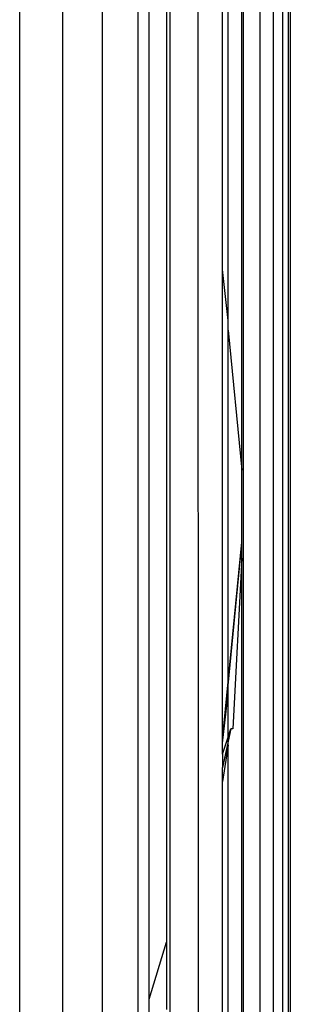
# Model space of a CAD drawing. Units: millimetres. Extents: x 0 to 291, y 0 to 204.
# Drawn here: x 215 to 215, y 161 to 162 of the extents above; entities that cross this region are included whole.
import ezdxf

# ---------------------------------------------------------------- set-up
doc = ezdxf.new("R2010")
doc.units = ezdxf.units.MM
doc.layers.add('COTAS', color=7, linetype='Continuous')
doc.layers.add('ProfileEdges', color=7, linetype='Continuous')

# ---------------------------------------------------------------- blocks, each defined once
blk = doc.blocks.new('A$C35AD1581')
at = {"color": 7, "linetype": 'Continuous'}
for p, q in [((998.097, 2476.207), (998.097, 2500.306)), ((999.04, 2476.207), (999.04, 2500.306)), ((999.9, 2476.207), (999.9, 2500.306)), ((1001.998, 2476.207), (1001.99, 2500.306)), ((1002.644, 2492.15), (1002.644, 2500.306)), ((1002.943, 2488.879), (1002.943, 2500.306)), ((1002.974, 2476.207), (1002.974, 2500.306)), ((1003.629, 2476.207), (1003.629, 2500.306)), ((1003.834, 2476.207), (1003.834, 2500.306)), ((1003.957, 2476.207), (1003.957, 2500.306)), ((1000.679, 2476.207), (1000.679, 2499.995)), ((1000.923, 2477.337), (1000.923, 2499.995)), ((1001.375, 2476.207), (1001.375, 2499.995)), ((1001.299, 2499.241), (1001.299, 2478.586)), ((1002.523, 2482.925), (1002.523, 2493.257)), ((1002.644, 2484.184), (1002.644, 2491.938)), ((1002.943, 2486.965), (1002.943, 2487.266)), ((1002.943, 2476.207), (1002.943, 2486.965)), ((1002.644, 2483.056), (1002.644, 2484.002)), ((1002.644, 2476.207), (1002.644, 2482.881)), ((1002.523, 2482.088), (1002.523, 2482.386)), ((1002.523, 2476.207), (1002.523, 2482.088)), ((1001.299, 2478.586), (1001.299, 2477.117)), ((1000.923, 2476.207), (1000.923, 2477.337))]:
    blk.add_line(p, q, dxfattribs=at)
at = {"layer": 'ProfileEdges', "color": 7, "linetype": 'Continuous'}
for p, q in [((1002.523, 2493.257), (1002.523, 2500.306)), ((1003.342, 2476.207), (1003.342, 2500.306)), ((1003.998, 2500.306), (1003.998, 2476.207)), ((1002.644, 2492.15), (1002.523, 2493.257)), ((1002.644, 2491.938), (1002.644, 2492.15)), ((1002.644, 2491.938), (1002.943, 2488.879)), ((1002.943, 2487.266), (1002.943, 2488.879)), ((1002.523, 2482.996), (1002.943, 2487.308)), ((1002.644, 2484.184), (1002.943, 2487.266)), ((1002.943, 2486.965), (1002.747, 2483.237)), ((1002.644, 2484.002), (1002.644, 2484.184)), ((1002.523, 2482.925), (1002.644, 2484.002)), ((1002.698, 2483.237), (1002.523, 2482.395)), ((1002.644, 2483.056), (1002.698, 2483.237)), ((1002.747, 2483.237), (1002.698, 2483.237)), ((1002.523, 2482.682), (1002.644, 2483.056)), ((1002.523, 2482.682), (1002.523, 2482.925)), ((1002.523, 2482.386), (1002.644, 2482.881)), ((1002.644, 2482.881), (1002.523, 2482.088)), ((1002.644, 2482.881), (1002.644, 2483.056)), ((1002.523, 2482.682), (1002.523, 2482.386)), ((1000.923, 2477.337), (1001.299, 2478.586))]:
    blk.add_line(p, q, dxfattribs=at)

msp = doc.modelspace()

# ---------------------------------------------------------------- block references
at = {"layer": 'COTAS', "color": 7, "xscale": 0.024, "yscale": 0.024, "zscale": 0.024}
msp.add_blockref('A$C35AD1581', (191.304132, 102.038693), dxfattribs=at)

doc.saveas('drawing.dxf')
